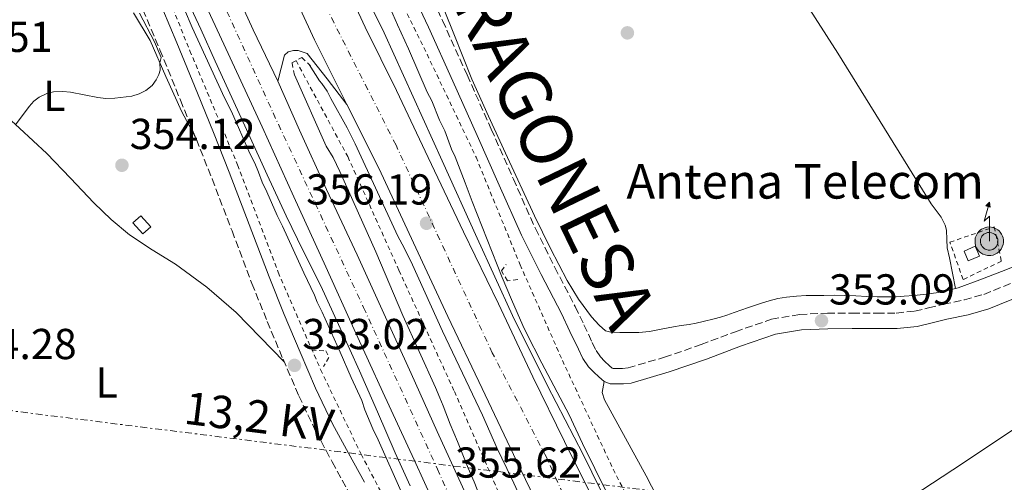
# Model space of a CAD drawing. Units: metres. Extents: x 605077 to 608557, y 4659819 to 4662180.
# Drawn here: x 605307 to 605534, y 4661740 to 4661847 of the extents above; entities that cross this region are included whole.
import ezdxf
from ezdxf.enums import TextEntityAlignment as Align

# ---------------------------------------------------------------- set-up
doc = ezdxf.new("R2010")
doc.units = ezdxf.units.M
doc.header["$MEASUREMENT"] = 0
for name, pattern in [('DGN Style 2', [1.739922, 1.043953, -0.695969]), ('DGN Style 3', [2.435891, 1.739922, -0.695969]), ('DGN Style 4', [2.785615, 1.391938, -0.695969, 0.00174, -0.695969]), ('DGN Style 7', [3.479844, 1.56593, -0.695969, 0.521977, -0.695969])]:
    doc.linetypes.add(name, pattern=pattern)
for name, color, linetype, lineweight in [('Antena (torre-poste)', 7, 'Continuous', 0), ('Autopista', 135, 'Continuous', 0), ('autovía', 7, 'DGN Style 4', 0), ('Balsa-alberca', 142, 'Continuous', 0), ('Camino', 7, 'DGN Style 3', 0), ('Cota de punto acotado terreno', 7, 'Continuous', 0), ('Curva de nivel intermedia', 30, 'Continuous', 0), ('Edificio', 1, 'Continuous', 13), ('Etiqueta de uso rústico', 92, 'Continuous', 0), ('Línea blanca (vial)', 7, 'Continuous', 13), ('Línea de asfalto', 7, 'Continuous', 13), ('Línea de cambio de uso (parcela vista)', 92, 'Continuous', 0), ('Línea de cuneta (fondo)', 4, 'DGN Style 2', 0), ('Línea eléctrica', 6, 'DGN Style 7', 0), ('Margen derecho', 7, 'Continuous', 0), ('Pontón-alcantarilla (pasos de agua)', 1, 'DGN Style 2', 0), ('Punto acotado terreno (símbolo)', 7, 'Continuous', 0), ('Tela metálica o alambrada', 7, 'DGN Style 2', 0), ('Tensión línea eléctrica', 7, 'Continuous', 0), ('Tipo de antena', 7, 'Continuous', 0)]:
    doc.layers.add(name, color=color, linetype=linetype, lineweight=lineweight)
doc.styles.add('Style-Arial', font='arial.ttf')

# ---------------------------------------------------------------- blocks, each defined once
blk = doc.blocks.new('5PATER')
at = {"layer": 'Balsa-alberca', "linetype": 'Continuous', "lineweight": 0}
h = blk.add_hatch(color=51, dxfattribs=at)
edge = h.paths.add_edge_path()
edge.add_ellipse((0, 0), major_axis=(-0.11, -0.111), ratio=0.999422, start_angle=0, end_angle=360)
blk = doc.blocks.new('5ANTEN')
at = {"layer": 'Antena (torre-poste)', "linetype": 'Continuous', "lineweight": 0, "extrusion": (0, 0, -1)}
blk.add_hatch(color=5, dxfattribs=at).paths.add_polyline_path([(-0.0254, 0.7572), (-0.0074, 0.8788), (0.0718, 0.7896)])
at = {"layer": 'Antena (torre-poste)', "linetype": 'Continuous', "lineweight": 0}
for points in [[(0.039, -0.3583), (-0.0328, -0.3574), (-0.0921, -0.3441), (-0.1438, -0.3251), (-0.1919, -0.2949), (-0.2269, -0.263), (-0.2647, -0.2219), (-0.2906, -0.178), (-0.3112, -0.1303), (-0.3232, -0.064), (-0.3252, -0.0046), (-0.3178, 0.0489), (-0.2941, 0.1163), (-0.2696, 0.1597), (-0.2321, 0.2034), (-0.1989, 0.2326), (-0.171, 0.2528), (-0.099, 0.2862), (-0.0524, 0.2994), (0.0124, 0.3021), (0.0915, 0.2914), (0.1483, 0.269), (0.2024, 0.2377), (0.2338, 0.2116), (0.2578, 0.185), (0.291, 0.1357), (0.312, 0.0935), (0.3246, 0.0511), (0.3333, 0.0027), (0.3324, -0.0536), (0.3246, -0.1024), (0.305, -0.1598), (0.2789, -0.2113), (0.2476, -0.2515), (0.229, -0.2727), (0.1906, -0.3008), (0.1399, -0.3302), (0.0916, -0.3488)], [(0.0285, -0.2317), (-0.018, -0.2311), (-0.0563, -0.2225), (-0.0877, -0.2109), (-0.1151, -0.1938), (-0.1376, -0.1733), (-0.1625, -0.1461), (-0.1776, -0.1206), (-0.1893, -0.0935), (-0.1971, -0.0505), (-0.1984, -0.0112), (-0.1942, 0.019), (-0.1785, 0.0638), (-0.1655, 0.0867), (-0.1419, 0.1143), (-0.1199, 0.1337), (-0.1067, 0.1432), (-0.0549, 0.1672), (-0.0323, 0.1736), (0.0065, 0.1753), (0.0594, 0.1681), (0.0931, 0.1548), (0.1298, 0.1336), (0.146, 0.1201), (0.1579, 0.1069), (0.1815, 0.0719), (0.1939, 0.047), (0.2013, 0.0218), (0.2066, -0.0076), (0.2061, -0.0426), (0.2014, -0.0718), (0.1882, -0.1105), (0.1716, -0.1432), (0.1501, -0.1709), (0.1431, -0.1788), (0.1213, -0.1948), (0.0851, -0.2158), (0.0573, -0.2265)]]:
    blk.add_hatch(color=5, dxfattribs=at).paths.add_polyline_path(points)
at = {"layer": 'Antena (torre-poste)', "color": 7, "linetype": 'Continuous', "lineweight": 0, "elevation": 0.05, "flags": 128}
blk.add_lwpolyline([(0.007, -0.0288), (0.0074, 0.5504), (-0.1102, 0.4384), (0.0074, 0.8788)], dxfattribs=at)
blk.add_lwpolyline([(0.0074, 0.8788), (0.0254, 0.7572), (-0.0718, 0.7896), (0.0074, 0.8788)], close=True, dxfattribs=at)
at = {"layer": 'Antena (torre-poste)', "color": 7, "linetype": 'Continuous', "lineweight": 0, "flags": 128}
for points in [[(-0.2321, 0.2034), (-0.2696, 0.1597), (-0.2941, 0.1163), (-0.3178, 0.0489), (-0.3252, -0.0046), (-0.3232, -0.064), (-0.3112, -0.1303), (-0.2906, -0.178), (-0.2647, -0.2219), (-0.2269, -0.263), (-0.1919, -0.2949), (-0.1438, -0.3251), (-0.0921, -0.3441), (-0.0328, -0.3574), (0.039, -0.3583), (0.0916, -0.3488), (0.1399, -0.3302), (0.1906, -0.3008), (0.229, -0.2727), (0.2476, -0.2515), (0.2789, -0.2113), (0.305, -0.1598), (0.3246, -0.1024), (0.3324, -0.0536), (0.3333, 0.0027), (0.3246, 0.0511), (0.312, 0.0935), (0.291, 0.1357), (0.2578, 0.185), (0.2338, 0.2116), (0.2024, 0.2377), (0.1483, 0.269), (0.0915, 0.2914), (0.0124, 0.3021), (-0.0524, 0.2994), (-0.099, 0.2862), (-0.171, 0.2528), (-0.1989, 0.2326), (-0.2321, 0.2034)], [(-0.1419, 0.1143), (-0.1655, 0.0867), (-0.1785, 0.0638), (-0.1942, 0.019), (-0.1984, -0.0112), (-0.1971, -0.0505), (-0.1893, -0.0935), (-0.1776, -0.1206), (-0.1625, -0.1461), (-0.1376, -0.1733), (-0.1151, -0.1938), (-0.0877, -0.2109), (-0.0563, -0.2225), (-0.018, -0.2311), (0.0285, -0.2317), (0.0573, -0.2265), (0.0851, -0.2158), (0.1213, -0.1948), (0.1431, -0.1788), (0.1501, -0.1709), (0.1716, -0.1432), (0.1882, -0.1105), (0.2014, -0.0718), (0.2061, -0.0426), (0.2066, -0.0076), (0.2013, 0.0218), (0.1939, 0.047), (0.1815, 0.0719), (0.1579, 0.1069), (0.146, 0.1201), (0.1298, 0.1336), (0.0931, 0.1548), (0.0594, 0.1681), (0.0065, 0.1753), (-0.0323, 0.1736), (-0.0549, 0.1672), (-0.1067, 0.1432), (-0.1199, 0.1337), (-0.1419, 0.1143)]]:
    blk.add_lwpolyline(points, close=True, dxfattribs=at)

msp = doc.modelspace()

# ---------------------------------------------------------------- linework, layer by layer
at = {"layer": 'Autopista', "color": 135, "linetype": 'Continuous', "lineweight": 0}
for points in [[(605476.8, 4661567.08, 352.99), (605469.76, 4661583.75, 353), (605463.42, 4661598.23, 353.3), (605457, 4661612.68, 353.63), (605447.5, 4661633.87, 354.02), (605438.01, 4661655.06, 354.39), (605430.81, 4661671.22, 354.65), (605423.61, 4661687.38, 354.89), (605414.36, 4661708.36, 355.18), (605405.05, 4661729.3, 355.42), (605397.86, 4661745.04, 355.46), (605390.64, 4661760.76, 355.48), (605384.03, 4661775.25, 355.64), (605377.42, 4661789.74, 355.8), (605370.06, 4661805.95, 355.89), (605362.69, 4661822.15, 355.98), (605352.84, 4661843.44, 356.56), (605342.96, 4661864.71, 357.11)], [(605380.45, 4661858.39, 356.69), (605386.53, 4661845.22, 356.43), (605393.79, 4661830.55, 356.21), (605401.15, 4661815.06, 356.05), (605409.28, 4661797.83, 355.92), (605417.37, 4661781.16, 355.79), (605425.32, 4661764.28, 355.62), (605432.64, 4661749.3, 355.46), (605441.47, 4661731.62, 355.38), (605455.62, 4661692.55, 354.51), (605463.66, 4661675.11, 354.44), (605469.57, 4661663.49, 354.32), (605475.5, 4661651.18, 354.16), (605484.15, 4661634.41, 353.8), (605492.52, 4661618.36, 353.44), (605499.88, 4661604.69, 353.3), (605506.59, 4661592.09, 353.19), (605512.98, 4661580.69, 353.34), (605521.28, 4661565.94, 353.53)], [(605355.24, 4661856.46, 356.89), (605360.63, 4661844.61, 356.62), (605366.31, 4661832.68, 356.46), (605371.33, 4661821.4, 356.27), (605377.6, 4661807.66, 356.25), (605384.67, 4661792.52, 356.14), (605390.45, 4661779.75, 355.89), (605397.19, 4661765.08, 355.84), (605403.21, 4661751.59, 355.73), (605409.07, 4661738.79, 355.61), (605413.59, 4661728.47, 355.52), (605417.83, 4661718.85, 355.41), (605423.26, 4661706.67, 355.34), (605428.93, 4661694.03, 355.21), (605435.05, 4661680.49, 355.05), (605441.01, 4661667.13, 354.92), (605446.77, 4661654.27, 354.65), (605453.53, 4661638.74, 354.32), (605460.58, 4661622.91, 353.93), (605467.41, 4661607.63, 353.55), (605474.84, 4661591.18, 353.05), (605483.26, 4661572.21, 352.86)], [(605514.62, 4661562.09, 353.53), (605506.27, 4661576.92, 353.34), (605499.84, 4661588.4, 353.19), (605493.1, 4661601.06, 353.3), (605485.72, 4661614.76, 353.44), (605477.32, 4661630.87, 353.8), (605476.01, 4661633.41, 353.85), (605465.42, 4661654.68, 354.34), (605454.83, 4661675.94, 354.83), (605446.54, 4661692.93, 355.13), (605438.36, 4661709.98, 355.31), (605429.96, 4661727.4, 355.37), (605421.56, 4661744.84, 355.45), (605413.6, 4661761.54, 355.62), (605405.68, 4661778.26, 355.79), (605397.74, 4661795.33, 355.91), (605389.81, 4661812.41, 356.04), (605382.3, 4661827.35, 356.21), (605374.85, 4661842.31, 356.43), (605368.64, 4661855.71, 356.7)]]:
    msp.add_polyline3d(points, dxfattribs=at)
at = {"layer": 'autovía', "color": 7, "linetype": 'DGN Style 4', "lineweight": 0}
for points in [[(605438.28, 4661724.1, 355.36), (605428.41, 4661745.83, 355.45), (605415.96, 4661769.84, 355.69), (605393.68, 4661817.88, 356.09), (605376.67, 4661851.46, 356.58), (605358.94, 4661889.58, 357.06), (605337, 4661933.42, 357.49), (605315.73, 4661975.81, 357.93), (605300.58, 4662005.24, 358.07), (605300.57, 4662005.26, 358.07)], [(605283.91, 4661996.68, 358.24), (605294.46, 4661975.67, 358.03), (605317.03, 4661929.63, 357.7), (605329.49, 4661901.87, 357.35), (605344.96, 4661869.85, 357.23), (605365.24, 4661825.36, 356.18), (605386.17, 4661780.32, 355.8), (605403.28, 4661742.92, 355.57), (605420.76, 4661703.33, 355.21), (605436.95, 4661666.67, 354.74), (605452.87, 4661631.1, 354.07), (605470.43, 4661592.06, 353.12), (605487.71, 4661550.65, 353.17), (605508.38, 4661504.87, 353.5), (605526.66, 4661464.3, 353.65), (605541, 4661430.53, 353.92)]]:
    msp.add_polyline3d(points, dxfattribs=at)
at = {"layer": 'Camino', "color": 7, "linetype": 'DGN Style 3', "lineweight": 0}
for points in [[(605399.09, 4661858.1, 353.6), (605404.46, 4661846.74, 353.23), (605410.12, 4661834.17, 353.28), (605415.74, 4661821.6, 353.35), (605420.84, 4661810.07, 353.42), (605425.93, 4661798.62, 353.48), (605430.44, 4661789.6, 353.45), (605435.18, 4661780.53, 353.39), (605437.17, 4661776.32, 353.39), (605439.1, 4661772.2, 353.51), (605440.02, 4661770.34, 353.67), (605441.03, 4661768.87, 353.87), (605441.94, 4661767.94, 354.01), (605443.1, 4661766.85, 354.15), (605443.72, 4661766.27, 354.31), (605443.91, 4661766.2, 354.35), (605444.59, 4661766.19, 354.36), (605446.11, 4661766.2, 354.38), (605447.38, 4661766.35, 354.39), (605455.83, 4661768.81, 354.44), (605464.3, 4661771.73, 354.31), (605472.22, 4661774.72, 353.99), (605480.59, 4661777.62, 353.63), (605487.14, 4661778.73, 353.4), (605493.52, 4661778.99, 353.21), (605499.28, 4661779, 353.16), (605504.97, 4661779.02, 353.19), (605509.48, 4661779.05, 353.23), (605513.73, 4661779.49, 353.31), (605516.92, 4661780.23, 353.44), (605520.37, 4661781.07, 353.56), (605525.23, 4661782.1, 353.63), (605529.75, 4661783.37, 353.67), (605537.33, 4661786.46, 353.74)], [(605334.16, 4661851.5, 354.6), (605339.04, 4661839.97, 354.11), (605343.78, 4661828.33, 353.72), (605347.48, 4661819.21, 353.54), (605351.12, 4661810.1, 353.43), (605355.72, 4661798.05, 353.31), (605360.32, 4661785.91, 353.23), (605363.87, 4661777.1, 353.24), (605367.54, 4661768.35, 353.26), (605371.18, 4661759.89, 353.22), (605375.18, 4661751.5, 353.19), (605378.89, 4661744.6, 353.32), (605382.58, 4661737.84, 353.45), (605385.58, 4661732.18, 353.46), (605388.52, 4661726.5, 353.47), (605392.07, 4661719.27, 353.49), (605395.57, 4661711.97, 353.51), (605400.34, 4661701.97, 353.64), (605404.9, 4661691.98, 353.82), (605408.14, 4661684.01, 353.81)]]:
    msp.add_polyline3d(points, dxfattribs=at)
at = {"layer": 'Curva de nivel intermedia', "color": 30, "linetype": 'Continuous', "lineweight": 0, "elevation": 355, "flags": 128}
for points in [[(605344.71, 4661849.3), (605346.53, 4661845.11), (605353.99, 4661828.85), (605355.57, 4661825.67), (605359.88, 4661815.99), (605360.97, 4661813.71), (605361.86, 4661811.63), (605362.74, 4661809.35), (605363.8, 4661807.08), (605366.19, 4661801.63), (605367.39, 4661799.15), (605372.31, 4661788.36), (605374.78, 4661783.18), (605375.44, 4661781.59), (605376.59, 4661779.25), (605380.74, 4661769.99), (605383.31, 4661764.13), (605385.74, 4661758.8), (605386.5, 4661756.61), (605388.33, 4661752.27), (605389.56, 4661749.67), (605395.2, 4661737.03)], [(605448.21, 4661725.84), (605436.86, 4661748.85), (605433.74, 4661755.45), (605427.46, 4661767.42), (605423.83, 4661774.51), (605423.05, 4661776.18), (605420.4, 4661782.21), (605418.25, 4661787.3), (605411.28, 4661804.89), (605409.72, 4661809.19), (605407.37, 4661815.22), (605406.54, 4661817), (605405, 4661821.23), (605403.78, 4661823.71), (605401.94, 4661828.19), (605400.89, 4661830.15), (605396.57, 4661840.17), (605393.99, 4661845.79), (605392.4, 4661849.43)], [(605305.62, 4661822.61), (605308.75, 4661826.87), (605309.88, 4661828.06), (605311.09, 4661829.01), (605312.83, 4661829.87), (605314.39, 4661830.23), (605316.54, 4661830.3), (605318.31, 4661830.17), (605324.63, 4661828.95), (605326.51, 4661828.74), (605328.6, 4661828.81), (605332.54, 4661829.28), (605334.21, 4661829.77), (605335.79, 4661830.57), (605337.23, 4661831.74), (605338.15, 4661833.04), (605338.76, 4661834.25), (605339.12, 4661835.3), (605339.04, 4661836.96), (605339.3, 4661838.19), (605337.8, 4661841.8), (605334.29, 4661848.48)], [(605373.58, 4661836.56), (605375.99, 4661832.81), (605376.53, 4661832.17), (605377.74, 4661830.44), (605378.61, 4661828.69), (605382.39, 4661821.89), (605384.26, 4661818.18), (605394.1, 4661796.81), (605395.53, 4661794.15), (605397.46, 4661790.21), (605404.42, 4661774.88), (605413.72, 4661755.39), (605417.12, 4661747.67), (605420.43, 4661740.84), (605421.96, 4661737.52)], [(605414.16, 4661733.86), (605411.79, 4661739.94), (605410.36, 4661743.12), (605407.94, 4661749.3), (605406.2, 4661753.29), (605404.62, 4661757.6), (605403.8, 4661759.4), (605402.83, 4661761.81), (605395.28, 4661778.5), (605388.99, 4661793.2), (605380.7, 4661811.78), (605379.1, 4661815.01), (605377.55, 4661817.67), (605370.15, 4661834.17)]]:
    msp.add_lwpolyline(points, dxfattribs=at)
at = {"layer": 'Edificio', "color": 1, "linetype": 'Continuous', "lineweight": 13, "elevation": 355.96, "flags": 128}
msp.add_lwpolyline([(605336.9, 4661799.02), (605335.05, 4661797.37), (605332.79, 4661799.89), (605334.64, 4661801.54), (605336.9, 4661799.02)], close=True, dxfattribs=at)
at = {"layer": 'Edificio', "color": 51, "linetype": 'Continuous', "lineweight": 13, "elevation": 355.96, "flags": 128}
msp.add_lwpolyline([(605335.05, 4661797.37), (605332.79, 4661799.89), (605334.64, 4661801.54), (605336.9, 4661799.02), (605335.05, 4661797.37)], dxfattribs=at)
at = {"layer": 'Edificio', "color": 1, "linetype": 'Continuous', "lineweight": 13, "extrusion": (0.008194, 0.007905, 0.999935), "elevation": 42170.31, "flags": 128}
msp.add_lwpolyline([(605505.45, 4661604.54), (605502.86, 4661603.43), (605501.9, 4661605.69), (605504.49, 4661606.79), (605505.45, 4661604.54)], close=True, dxfattribs=at)
at = {"layer": 'Edificio', "color": 51, "linetype": 'Continuous', "lineweight": 13, "extrusion": (0.008194, 0.007905, 0.999935), "elevation": 42170.31, "flags": 128}
msp.add_lwpolyline([(605502.86, 4661603.43), (605501.9, 4661605.69), (605504.49, 4661606.79), (605505.45, 4661604.54), (605502.86, 4661603.43)], dxfattribs=at)
at = {"layer": 'Línea blanca (vial)', "color": 7, "linetype": 'Continuous', "lineweight": 13}
for points in [[(605303.91, 4662007.02, 358.07), (605305.43, 4662003.84, 358.06), (605310.4, 4661994.31, 358.04), (605315.47, 4661984.6, 358.03), (605322, 4661971.49, 357.85), (605328.41, 4661958.35, 357.66), (605339.04, 4661938.62, 357.52), (605346.06, 4661925.98, 357.43), (605353.5, 4661911.94, 357.27), (605361.18, 4661897.74, 357.1), (605368.01, 4661884.28, 357.04), (605374.27, 4661871.1, 356.96), (605380.45, 4661858.39, 356.69), (605386.53, 4661845.22, 356.43), (605393.79, 4661830.55, 356.21), (605401.15, 4661815.06, 356.05), (605409.28, 4661797.83, 355.92), (605417.37, 4661781.16, 355.79), (605425.32, 4661764.28, 355.62), (605432.64, 4661749.3, 355.46), (605441.47, 4661731.62, 355.38)], [(605382.3, 4661827.35, 356.21), (605374.85, 4661842.31, 356.43), (605368.64, 4661855.71, 356.7), (605362.43, 4661869.11, 356.95), (605356.34, 4661882.23, 357.03), (605354.19, 4661886.85, 357.05)], [(605346.42, 4661875.07, 357.34), (605350.27, 4661867.05, 357.22), (605355.24, 4661856.46, 356.89), (605360.63, 4661844.61, 356.62), (605366.31, 4661832.68, 356.46)], [(605342.96, 4661864.71, 357.11), (605352.84, 4661843.44, 356.56), (605362.69, 4661822.15, 355.98), (605370.06, 4661805.95, 355.89), (605377.42, 4661789.74, 355.8), (605384.03, 4661775.25, 355.64), (605390.64, 4661760.76, 355.48), (605397.86, 4661745.04, 355.46), (605405.05, 4661729.3, 355.42), (605414.36, 4661708.36, 355.18), (605423.61, 4661687.38, 354.89), (605430.81, 4661671.22, 354.65), (605438.01, 4661655.06, 354.39), (605447.5, 4661633.87, 354.02), (605457, 4661612.68, 353.63), (605463.42, 4661598.23, 353.3), (605469.76, 4661583.75, 353), (605476.8, 4661567.08, 352.99)], [(605366.31, 4661832.68, 356.46), (605371.33, 4661821.4, 356.27), (605377.6, 4661807.66, 356.25), (605384.67, 4661792.52, 356.14), (605390.45, 4661779.75, 355.89), (605397.19, 4661765.08, 355.84), (605403.21, 4661751.59, 355.73), (605409.07, 4661738.79, 355.61), (605413.59, 4661728.47, 355.52), (605417.83, 4661718.85, 355.41), (605423.26, 4661706.67, 355.34), (605428.93, 4661694.03, 355.21), (605435.05, 4661680.49, 355.05), (605441.01, 4661667.13, 354.92), (605446.77, 4661654.27, 354.65), (605453.53, 4661638.74, 354.32), (605460.58, 4661622.91, 353.93), (605467.41, 4661607.63, 353.55), (605474.84, 4661591.18, 353.05), (605483.26, 4661572.21, 352.86)], [(605514.62, 4661562.09, 353.53), (605506.27, 4661576.92, 353.34), (605499.84, 4661588.4, 353.19), (605493.1, 4661601.06, 353.3), (605485.72, 4661614.76, 353.44), (605477.32, 4661630.87, 353.8), (605476.01, 4661633.41, 353.85), (605465.42, 4661654.68, 354.34), (605454.83, 4661675.94, 354.83), (605446.54, 4661692.93, 355.13), (605438.36, 4661709.98, 355.31), (605429.96, 4661727.4, 355.37), (605421.56, 4661744.84, 355.45), (605413.6, 4661761.54, 355.62), (605405.68, 4661778.26, 355.79), (605397.74, 4661795.33, 355.91), (605389.81, 4661812.41, 356.04), (605382.3, 4661827.35, 356.21)]]:
    msp.add_polyline3d(points, dxfattribs=at)
at = {"layer": 'Línea de asfalto', "color": 7, "linetype": 'Continuous', "lineweight": 13}
for points in [[(605445.11, 4661729.77, 355.11), (605436.96, 4661746.3, 355.39), (605428.69, 4661762.32, 355.45), (605420.67, 4661778.47, 355.48), (605412.5, 4661796.37, 355.64), (605404.36, 4661814.28, 355.85), (605397.64, 4661829.1, 356.14), (605390.91, 4661843.91, 356.41), (605384.29, 4661857.43, 356.53)], [(605345.15, 4661852.12, 356.6), (605348.47, 4661844.73, 356.37), (605351.8, 4661837.35, 356.14), (605355.68, 4661828.92, 355.94), (605359.55, 4661820.49, 355.82), (605363.89, 4661811, 355.76), (605368.23, 4661801.52, 355.74), (605372.22, 4661793.41, 355.77), (605376.25, 4661785.31, 355.78), (605380.78, 4661775.53, 355.72), (605385.21, 4661765.7, 355.62), (605389.36, 4661756.19, 355.48), (605393.51, 4661746.68, 355.36), (605396.95, 4661739.05, 355.3)], [(605366.31, 4661832.68, 356.46), (605367.1, 4661835.72, 356.19), (605367.89, 4661838.76, 355.91), (605368.7, 4661839.51, 355.94), (605369.93, 4661839.82, 356.03), (605371.04, 4661839.85, 356.04), (605373.12, 4661839.14, 356.04), (605377.71, 4661833.25, 356.13), (605382.3, 4661827.35, 356.21)]]:
    msp.add_polyline3d(points, dxfattribs=at)
at = {"layer": 'Línea de cambio de uso (parcela vista)', "color": 92, "linetype": 'Continuous', "lineweight": 0}
for points in [[(605409.81, 4661977.32, 355.27), (605415.13, 4661968.43, 355.23), (605420.44, 4661959.54, 355.19), (605426.06, 4661950.39, 355.15), (605431.79, 4661941.32, 355.11), (605438.49, 4661930.74, 354.7), (605445.21, 4661920.17, 354.15), (605455.09, 4661904.74, 353.73), (605464.96, 4661889.3, 353.43), (605472.63, 4661876.65, 353.39), (605480.27, 4661863.96, 353.35), (605488.1, 4661851.57, 352.96), (605495.96, 4661839.19, 352.57), (605506.77, 4661821.75, 352.75), (605517.55, 4661804.3, 352.94), (605518.69, 4661802.77, 352.89), (605519.87, 4661801.26, 352.86), (605520.78, 4661799.42, 352.86), (605521.08, 4661798.2, 352.86), (605521.16, 4661796.1, 352.86), (605521.26, 4661794.1, 352.86), (605521.76, 4661791.86, 352.84), (605522.48, 4661788.31, 352.87), (605523.21, 4661784.75, 352.89)], [(605480.08, 4661781.9, 352.28), (605478.24, 4661781.35, 352.27), (605476.43, 4661780.74, 352.25), (605475.06, 4661780.26, 352.19), (605473.69, 4661779.77, 352.14), (605471.98, 4661779.13, 352.14), (605470.25, 4661778.52, 352.14), (605468.79, 4661778.11, 352.14), (605467.32, 4661777.74, 352.14), (605464.81, 4661777.05, 352.14), (605463.17, 4661776.7, 352.15), (605461.52, 4661776.42, 352.15), (605459.69, 4661776.13, 352.15), (605457.87, 4661775.83, 352.15), (605455.4, 4661775.42, 352.15), (605453.88, 4661775.09, 352.16), (605452.35, 4661774.76, 352.17), (605449.92, 4661774.52, 352.22), (605447.61, 4661774.52, 352.22), (605445.47, 4661774.5, 352.3), (605443.37, 4661774.58, 352.27), (605442.2, 4661774.94, 352.25), (605440.67, 4661776.2, 352.25), (605438.89, 4661778.15, 352.27), (605435.92, 4661782.25, 352.32), (605433.31, 4661786.57, 352.39), (605429.44, 4661794, 352.56), (605425.77, 4661801.53, 352.71), (605419.02, 4661816.07, 352.86), (605415.1, 4661824.63, 352.96), (605411.23, 4661833.21, 353.07), (605407.04, 4661843.64, 353.21), (605402.88, 4661854.07, 353.4)], [(605576.31, 4661854.27, 353.23), (605583.95, 4661841.3, 353.27), (605588.33, 4661833.56, 353.25), (605592.51, 4661825.66, 353.15), (605592.81, 4661823.83, 353.1), (605592.27, 4661822.62, 353.08), (605591.04, 4661821.18, 353.08), (605589.87, 4661819.59, 353.08), (605588.37, 4661818.13, 353.07), (605586.72, 4661816.84, 353.03), (605582.81, 4661814.1, 352.94), (605578.75, 4661811.62, 352.84), (605572.2, 4661808.47, 352.81), (605565.66, 4661805.32, 352.87), (605558.56, 4661800.93, 353.09), (605551.42, 4661796.58, 353.26), (605546.75, 4661794.13, 353.24), (605541.96, 4661791.93, 353.23), (605537.89, 4661790.27, 353.23), (605533.8, 4661788.66, 353.23), (605528.81, 4661786.72, 353.16), (605523.77, 4661784.89, 353.02), (605523.21, 4661784.75, 353)], [(605332.9, 4661848.51, 356), (605336.81, 4661842.14, 355.53), (605340.38, 4661833.83, 354.83), (605344.11, 4661825.59, 354.11), (605345.7, 4661822.64, 353.83), (605347.29, 4661819.69, 353.55)], [(605367.79, 4661767.76, 353.25), (605362.23, 4661773.45, 353.3), (605356.67, 4661779.13, 353.34), (605349.9, 4661785.01, 353.4), (605342.64, 4661790.33, 353.5), (605337.27, 4661793.71, 353.68), (605331.97, 4661797.18, 353.98), (605327.75, 4661800.73, 354.29), (605323.76, 4661804.54, 354.59), (605318.34, 4661810.29, 354.89), (605312.83, 4661815.94, 355.18), (605306.51, 4661821.8, 355.55), (605300.16, 4661827.61, 355.96), (605294.2, 4661832.99, 356.49), (605288.22, 4661838.36, 357.05), (605284.29, 4661841.94, 357.35), (605279.85, 4661845.1, 357.5), (605279.17, 4661845.09, 357.5)], [(605511.28, 4661782.94, 352.63), (605509.41, 4661782.83, 352.51), (605507.53, 4661782.78, 352.41), (605505.08, 4661782.8, 352.41), (605502.62, 4661782.87, 352.41), (605500.08, 4661783.01, 352.4), (605497.53, 4661783.13, 352.39), (605495.11, 4661783.15, 352.39), (605492.68, 4661783.14, 352.38), (605490.66, 4661783.12, 352.38), (605488.64, 4661783.08, 352.38), (605486.36, 4661782.96, 352.36), (605484.09, 4661782.73, 352.33), (605482.07, 4661782.39, 352.31), (605480.08, 4661781.9, 352.28)], [(605523.21, 4661784.75, 353), (605519.83, 4661783.9, 352.87), (605515.79, 4661783.35, 352.71), (605513.53, 4661783.11, 352.67), (605511.28, 4661782.94, 352.63)], [(605469.18, 4661707.53, 354.83), (605464.24, 4661716.84, 354.73), (605457.91, 4661729.1, 354.67), (605451.61, 4661741.37, 354.6), (605446.79, 4661750.11, 354.43), (605441.9, 4661758.95, 354.25), (605441.42, 4661760.65, 354.25), (605441.82, 4661763.16, 354.31)], [(605469.18, 4661707.53, 354.83), (605483.08, 4661716.76, 354.73), (605496.97, 4661725.99, 354.63), (605510.89, 4661735.11, 354.55), (605524.83, 4661744.18, 354.47), (605542.69, 4661756.21, 354.48)]]:
    msp.add_polyline3d(points, dxfattribs=at)
at = {"layer": 'Línea de cuneta (fondo)', "color": 4, "linetype": 'DGN Style 2', "lineweight": 0}
for points in [[(605386.89, 4661866.95, 354.23), (605399.37, 4661842.09, 353.37), (605412.2, 4661815.14, 353), (605422.4, 4661790.22, 352.67), (605432.19, 4661768.09, 352.7), (605443.93, 4661742.9, 352.79), (605457.6, 4661716.34, 353.08), (605468.88, 4661692.18, 352.83), (605479.16, 4661673.91, 352.83), (605495, 4661650.18, 352.7), (605506.59, 4661636.81, 352.68), (605519.28, 4661624.01, 352.76), (605534.68, 4661613.82, 352.84)], [(605335.53, 4661865.77, 355.05), (605345.97, 4661839.77, 354.04), (605357.02, 4661813.35, 353.32), (605366.41, 4661788.49, 352.89), (605376.22, 4661765.96, 352.84), (605385.6, 4661746.34, 352.97), (605395.63, 4661727.24, 353.26), (605404.16, 4661709.93, 353.29), (605413.5, 4661689.08, 353.19), (605424.33, 4661666.87, 353.08), (605432.46, 4661648.7, 352.75), (605441.52, 4661625.43, 352.59), (605457.16, 4661591.21, 351.83), (605469.64, 4661562.84, 351.75)], [(605370.54, 4661837.47, 355.24), (605382.51, 4661815.26, 354.47), (605394.36, 4661788.95, 354.23), (605407.18, 4661760.9, 354.19), (605421.6, 4661728.06, 353.64), (605433.32, 4661703.11, 353.53), (605446.28, 4661674.5, 353.23), (605458.38, 4661649.29, 352.91), (605470.38, 4661623.46, 352.28), (605482.04, 4661598.7, 351.35), (605495.6, 4661572.62, 350.99), (605507.39, 4661549.08, 350.87), (605519.66, 4661527.48, 350.62)]]:
    msp.add_polyline3d(points, dxfattribs=at)
at = {"layer": 'Línea eléctrica', "color": 6, "linetype": 'DGN Style 7', "lineweight": 0, "extrusion": (-0.12398, -0.99222, 0.011302), "elevation": -4700531.26, "flags": 128}
msp.add_lwpolyline([(22606.68, 53482.64), (22831.62, 53482.58), (23030.05, 53482.85)], dxfattribs=at)
at = {"layer": 'Margen derecho', "color": 7, "linetype": 'Continuous', "lineweight": 0}
for points in [[(605395.88, 4661856.54, 353.6), (605401.21, 4661845.24, 353.23), (605406.86, 4661832.7, 353.28), (605412.48, 4661820.15, 353.35), (605417.58, 4661808.62, 353.42), (605422.7, 4661797.1, 353.48), (605427.26, 4661787.97, 353.45), (605431.98, 4661778.94, 353.39), (605433.94, 4661774.8, 353.39), (605435.88, 4661770.65, 353.51), (605436.93, 4661768.52, 353.67), (605438.27, 4661766.58, 353.87), (605439.44, 4661765.39, 354.01), (605440.65, 4661764.25, 354.15), (605441.82, 4661763.16, 354.31), (605443.24, 4661762.65, 354.35), (605444.57, 4661762.62, 354.36), (605446.34, 4661762.64, 354.38), (605448.09, 4661762.84, 354.39), (605456.91, 4661765.4, 354.44), (605465.52, 4661768.38, 354.31), (605473.44, 4661771.36, 353.99), (605481.48, 4661774.15, 353.63), (605487.51, 4661775.17, 353.4), (605493.6, 4661775.42, 353.21), (605499.29, 4661775.43, 353.16), (605504.99, 4661775.45, 353.19), (605509.67, 4661775.48, 353.23), (605514.32, 4661775.96, 353.31), (605517.75, 4661776.75, 353.44), (605521.16, 4661777.59, 353.56), (605526.08, 4661778.63, 353.63), (605530.91, 4661779.99, 353.67), (605538.69, 4661783.16, 353.74)], [(605338.08, 4661853.21, 354.6), (605342.99, 4661841.61, 354.11), (605347.74, 4661829.94, 353.72), (605351.44, 4661820.81, 353.54), (605355.1, 4661811.66, 353.43), (605359.71, 4661799.56, 353.31), (605364.3, 4661787.46, 353.23), (605367.83, 4661778.72, 353.24), (605371.47, 4661770.02, 353.26), (605375.07, 4661761.65, 353.22), (605378.99, 4661753.43, 353.19), (605382.65, 4661746.64, 353.32), (605386.35, 4661739.86, 353.45)]]:
    msp.add_polyline3d(points, dxfattribs=at)
at = {"layer": 'Pontón-alcantarilla (pasos de agua)', "color": 1, "linetype": 'DGN Style 2', "lineweight": 0}
for points in [[(605370.16, 4661834.14, 355.98), (605369.6, 4661836.98, 355.91), (605371.92, 4661838.18, 355.93), (605374.32, 4661835.83, 355.93)], [(605421.84, 4661786.82, 352.84), (605419.45, 4661786.5, 354.2), (605418.09, 4661788.78, 354.19), (605419.16, 4661790.25, 352.94)], [(605374.19, 4661770.44, 353), (605377.44, 4661770.31, 353.82), (605378.13, 4661768.76, 353.88), (605376.93, 4661766.7, 353.05)]]:
    msp.add_polyline3d(points, dxfattribs=at)
at = {"layer": 'Tela metálica o alambrada', "color": 7, "linetype": 'DGN Style 2', "lineweight": 0}
msp.add_polyline3d([(605524.94, 4661786.81, 353.16), (605521.88, 4661795.45, 353.18), (605532.16, 4661798.98, 353.16), (605533.8, 4661791.05, 352.94), (605524.94, 4661786.81, 353.16)], dxfattribs=at)

# ---------------------------------------------------------------- block references
at = {"layer": 'Antena (torre-poste)', "color": 7, "linetype": 'Continuous', "lineweight": 0, "xscale": 10, "yscale": 10, "zscale": 10}
msp.add_blockref('5ANTEN', (605530.94, 4661795.94), dxfattribs=at)
at = {"layer": 'Punto acotado terreno (símbolo)', "color": 7, "linetype": 'Continuous', "lineweight": 0, "xscale": 10, "yscale": 10, "zscale": 10}
for p in [(605447.24, 4661843.9, 352.82), (605330.24, 4661813.25, 354.12), (605400.75, 4661799.83, 356.19), (605492.16, 4661777.26, 353.09), (605370.19, 4661766.93, 353.02)]:
    msp.add_blockref('5PATER', p, dxfattribs=at)

# ---------------------------------------------------------------- texts
at = {"layer": 'autovía', "color": 1, "linetype": 'Continuous', "lineweight": 0, "style": 'Style-Arial'}
msp.add_text('A-68 AUTOPISTA ARAGONESA', height=12, rotation=295.7768, dxfattribs=at).set_placement((605400.25, 4661877.8, 354.46), align=Align.MIDDLE_CENTER)
at = {"layer": 'Cota de punto acotado terreno', "color": 7, "linetype": 'Continuous', "lineweight": 0, "style": 'Style-Arial'}
for s, p in [('356.51', (605285.04, 4661839.48, 356.51)), ('354.12', (605332.04, 4661817, 354.12)), ('356.19', (605372.88, 4661804.16, 356.19)), ('353.09', (605493.9, 4661781.01, 353.09)), ('353.02', (605371.99, 4661770.68, 353.02)), ('354.28', (605290.62, 4661768.38, 354.28)), ('355.62', (605407.35, 4661740.94, 355.62))]:
    msp.add_text(s, height=7, dxfattribs=at).set_placement(p)
at = {"layer": 'Etiqueta de uso rústico', "color": 92, "linetype": 'Continuous', "lineweight": 0, "style": 'Style-Arial'}
for p in [(605314.57, 4661829.34, 355.01), (605326.72, 4661762.96, 353.59)]:
    msp.add_text('L', height=7, dxfattribs=at).set_placement(p, align=Align.MIDDLE_CENTER)
at = {"layer": 'Tensión línea eléctrica', "color": 7, "linetype": 'Continuous', "lineweight": 0, "style": 'Style-Arial'}
msp.add_text('13,2 KV', height=7.5, rotation=352.8798, dxfattribs=at).set_placement((605361.56, 4661751.32, 353.29), align=Align.CENTER)
at = {"layer": 'Tipo de antena', "color": 7, "linetype": 'Continuous', "lineweight": 0, "style": 'Style-Arial'}
msp.add_text('Antena Telecom', height=8, dxfattribs=at).set_placement((605447.02, 4661805.53, 352.52))

doc.saveas('drawing.dxf')
